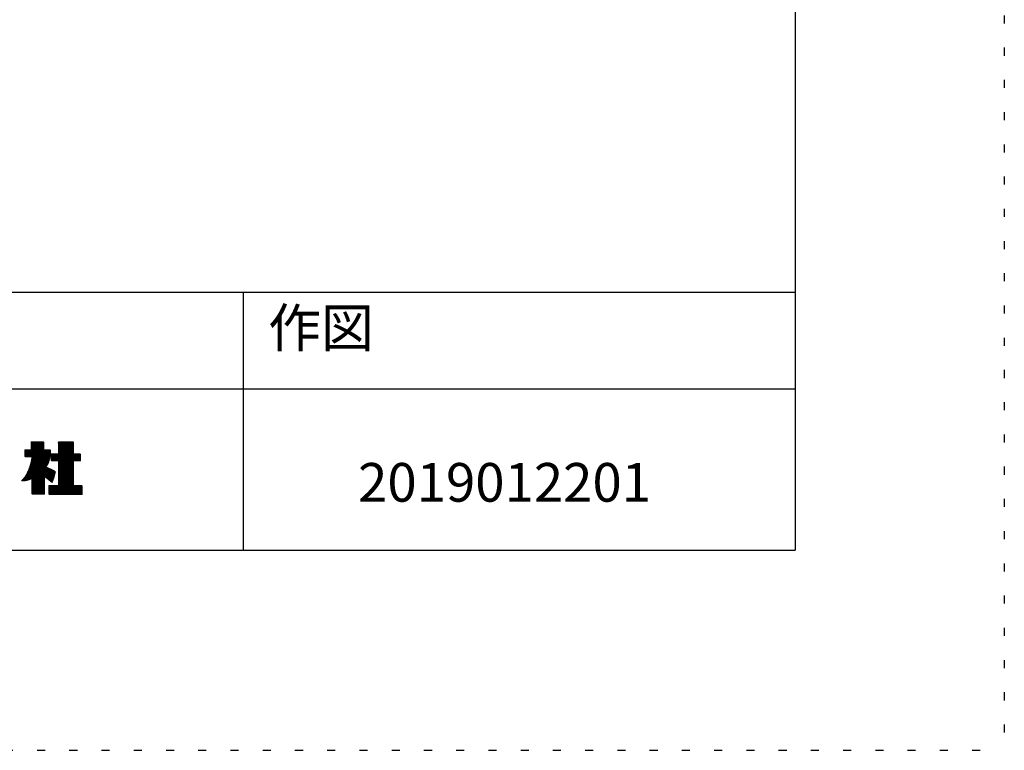
# Model space of a CAD drawing. Extents: x 4 to 4204, y 28 to 2998.
# Drawn here: x 3440 to 4204, y 28 to 595 of the extents above; entities that cross this region are included whole.
import ezdxf

# ---------------------------------------------------------------- set-up
doc = ezdxf.new("R2010")
doc.units = 0
doc.header["$LTSCALE"] = 10
doc.header["$MEASUREMENT"] = 0
doc.linetypes.add('DOT', pattern=[2.5, 0.625, -1.875])
for name, color, linetype in [('_0-A_枠線', 7, 'CONTINUOUS'), ('_0-B_図面情報', 7, 'CONTINUOUS'), ('_1-0_', 7, 'CONTINUOUS'), ('ADD_LINE', 7, 'CONTINUOUS')]:
    doc.layers.add(name, color=color, linetype=linetype)
doc.styles.get("Standard").update_dxf_attribs({"font": 'txt', "bigfont": 'bigfont.shx'})

msp = doc.modelspace()

# ---------------------------------------------------------------- linework, layer by layer
at = {"layer": '_0-A_枠線', "color": 7, "linetype": 'Continuous'}
for p, q in [((4041.32, 2783.67), (4041.32, 183.67)), ((191.32, 383.67), (4041.32, 383.67)), ((3613.65, 183.67), (3613.65, 383.67)), ((4041.32, 383.67), (4041.32, 183.67)), ((191.32, 308.79), (4041.32, 308.79)), ((191.32, 183.67), (4041.32, 183.67)), ((191.32, 183.67), (4041.32, 183.67))]:
    msp.add_line(p, q, dxfattribs=at)
at = {"layer": '_1-0_', "color": 7, "linetype": 'Continuous'}
for p, q in [((3444.14, 256.01), (3455.79, 267.66)), ((3444.14, 256.23), (3455.57, 267.66)), ((3444.14, 256.45), (3455.35, 267.66)), ((3444.34, 255.99), (3456.01, 267.66)), ((3444.56, 255.99), (3456.23, 267.66)), ((3444.79, 255.99), (3456.46, 267.66)), ((3445.01, 255.99), (3456.68, 267.66)), ((3445.23, 255.99), (3456.9, 267.66)), ((3445.45, 255.99), (3457.12, 267.66)), ((3445.67, 255.99), (3457.34, 267.66)), ((3445.89, 255.99), (3457.56, 267.66)), ((3446.11, 255.99), (3457.78, 267.66)), ((3446.33, 255.99), (3458, 267.66)), ((3446.55, 255.99), (3458.22, 267.66)), ((3446.77, 255.99), (3458.44, 267.66)), ((3447, 255.99), (3458.66, 267.66)), ((3447.22, 255.99), (3458.85, 267.62)), ((3447.44, 255.99), (3458.85, 267.4)), ((3449.01, 261.54), (3455.13, 267.66)), ((3449.01, 261.76), (3454.91, 267.66)), ((3449.01, 261.98), (3454.69, 267.66)), ((3449.01, 262.2), (3454.47, 267.66)), ((3449.01, 262.42), (3454.25, 267.66)), ((3449.01, 262.64), (3454.02, 267.66)), ((3449.01, 262.86), (3453.8, 267.66)), ((3449.01, 263.09), (3453.58, 267.66)), ((3449.01, 263.31), (3453.36, 267.66)), ((3449.01, 263.53), (3453.14, 267.66)), ((3449.01, 263.75), (3452.92, 267.66)), ((3449.01, 263.97), (3452.7, 267.66)), ((3449.01, 264.19), (3452.48, 267.66)), ((3449.01, 264.41), (3452.26, 267.66)), ((3449.01, 264.63), (3452.04, 267.66)), ((3449.01, 264.85), (3451.81, 267.66)), ((3449.01, 265.07), (3451.59, 267.66)), ((3449.01, 265.29), (3451.37, 267.66)), ((3449.01, 265.52), (3451.15, 267.66)), ((3449.01, 265.74), (3450.93, 267.66)), ((3449.01, 265.96), (3450.71, 267.66)), ((3449.01, 266.18), (3450.49, 267.66)), ((3449.01, 266.4), (3450.27, 267.66)), ((3449.01, 266.62), (3450.05, 267.66)), ((3449.01, 266.84), (3449.83, 267.66)), ((3449.01, 267.06), (3449.6, 267.66)), ((3449.01, 267.28), (3449.38, 267.66)), ((3449.01, 267.5), (3449.16, 267.66)), ((3464.72, 252.95), (3479.44, 267.66)), ((3464.95, 252.95), (3479.66, 267.66)), ((3465.17, 252.95), (3479.88, 267.66)), ((3465.39, 252.95), (3480.1, 267.66)), ((3465.61, 252.95), (3480.32, 267.66)), ((3465.83, 252.95), (3480.54, 267.66)), ((3466.05, 252.95), (3480.76, 267.66)), ((3466.27, 252.95), (3480.98, 267.66)), ((3466.49, 252.95), (3481.2, 267.66)), ((3466.71, 252.95), (3481.42, 267.66)), ((3466.93, 252.95), (3481.65, 267.66)), ((3467.16, 252.95), (3481.76, 267.55)), ((3467.38, 252.95), (3481.76, 267.32)), ((3470.07, 258.51), (3479.22, 267.66)), ((3470.07, 258.73), (3478.99, 267.66)), ((3470.07, 258.95), (3478.77, 267.66)), ((3470.07, 259.17), (3478.55, 267.66)), ((3470.07, 259.39), (3478.33, 267.66)), ((3470.07, 259.61), (3478.11, 267.66)), ((3470.07, 259.83), (3477.89, 267.66)), ((3470.07, 260.05), (3477.67, 267.66)), ((3470.07, 260.28), (3477.45, 267.66)), ((3470.07, 260.5), (3477.23, 267.66)), ((3470.07, 260.72), (3477.01, 267.66)), ((3470.07, 260.94), (3476.78, 267.66)), ((3470.07, 261.16), (3476.56, 267.66)), ((3470.07, 261.38), (3476.34, 267.66)), ((3470.07, 261.6), (3476.12, 267.66)), ((3470.07, 261.82), (3475.9, 267.66)), ((3470.07, 262.04), (3475.68, 267.66)), ((3470.07, 262.26), (3475.46, 267.66)), ((3470.07, 262.49), (3475.24, 267.66)), ((3470.07, 262.71), (3475.02, 267.66)), ((3470.07, 262.93), (3474.8, 267.66)), ((3470.07, 263.15), (3474.57, 267.66)), ((3470.07, 263.37), (3474.35, 267.66)), ((3470.07, 263.59), (3474.13, 267.66)), ((3470.07, 263.81), (3473.91, 267.66)), ((3470.07, 264.03), (3473.69, 267.66)), ((3470.07, 264.25), (3473.47, 267.66)), ((3470.07, 264.47), (3473.25, 267.66)), ((3470.07, 264.7), (3473.03, 267.66)), ((3470.07, 264.92), (3472.81, 267.66)), ((3470.07, 265.14), (3472.59, 267.66)), ((3470.07, 265.36), (3472.36, 267.66)), ((3470.07, 265.58), (3472.14, 267.66)), ((3470.07, 265.8), (3471.92, 267.66)), ((3470.07, 266.02), (3471.7, 267.66)), ((3470.07, 266.24), (3471.48, 267.66)), ((3470.07, 266.46), (3471.26, 267.66)), ((3470.07, 266.68), (3471.04, 267.66)), ((3470.07, 266.9), (3470.82, 267.66)), ((3470.07, 267.13), (3470.6, 267.66)), ((3470.07, 267.35), (3470.38, 267.66)), ((3470.07, 267.57), (3470.16, 267.66)), ((3441.51, 237.46), (3463.9, 259.86)), ((3441.71, 237.44), (3463.9, 259.64)), ((3443.61, 239.78), (3463.9, 260.08)), ((3444.14, 256.67), (3448.94, 261.47)), ((3444.14, 256.89), (3448.72, 261.47)), ((3444.14, 257.11), (3448.5, 261.47)), ((3444.14, 257.33), (3448.28, 261.47)), ((3444.14, 257.56), (3448.06, 261.47)), ((3444.14, 257.78), (3447.83, 261.47)), ((3444.14, 258), (3447.61, 261.47)), ((3444.14, 258.22), (3447.39, 261.47)), ((3444.14, 258.44), (3447.17, 261.47)), ((3444.14, 258.66), (3446.95, 261.47)), ((3444.14, 258.88), (3446.73, 261.47)), ((3444.14, 259.1), (3446.51, 261.47)), ((3444.14, 259.32), (3446.29, 261.47)), ((3444.14, 259.54), (3446.07, 261.47)), ((3444.14, 259.77), (3445.85, 261.47)), ((3444.14, 259.99), (3445.62, 261.47)), ((3444.14, 260.21), (3445.4, 261.47)), ((3444.14, 260.43), (3445.18, 261.47)), ((3444.14, 260.65), (3444.96, 261.47)), ((3444.14, 260.87), (3444.74, 261.47)), ((3444.14, 261.09), (3444.52, 261.47)), ((3444.14, 261.31), (3444.3, 261.47)), ((3444.22, 240.62), (3463.9, 260.3)), ((3444.66, 241.28), (3463.9, 260.52)), ((3445.02, 241.86), (3463.9, 260.74)), ((3445.33, 242.38), (3463.9, 260.96)), ((3445.6, 242.88), (3463.9, 261.19)), ((3445.84, 243.34), (3463.9, 261.41)), ((3446.06, 243.79), (3463.74, 261.47)), ((3446.27, 244.21), (3463.52, 261.47)), ((3446.46, 244.62), (3463.3, 261.47)), ((3446.64, 245.02), (3463.08, 261.47)), ((3446.81, 245.41), (3462.86, 261.47)), ((3446.97, 245.79), (3462.64, 261.47)), ((3447.12, 246.17), (3462.42, 261.47)), ((3447.26, 246.53), (3462.2, 261.47)), ((3447.4, 246.89), (3461.98, 261.47)), ((3447.53, 247.24), (3461.76, 261.47)), ((3447.65, 247.58), (3461.53, 261.47)), ((3447.66, 255.99), (3458.85, 267.17)), ((3447.77, 247.93), (3461.31, 261.47)), ((3447.88, 255.99), (3458.85, 266.95)), ((3447.89, 248.26), (3461.09, 261.47)), ((3448, 248.59), (3460.87, 261.47)), ((3448.1, 255.99), (3458.85, 266.73)), ((3448.1, 248.92), (3460.65, 261.47)), ((3448.2, 249.24), (3460.43, 261.47)), ((3448.3, 249.56), (3460.21, 261.47)), ((3448.32, 255.99), (3458.85, 266.51)), ((3448.39, 249.87), (3459.99, 261.47)), ((3448.48, 250.18), (3459.77, 261.47)), ((3448.54, 255.99), (3458.85, 266.29)), ((3448.57, 250.49), (3459.55, 261.47)), ((3448.66, 250.8), (3459.32, 261.47)), ((3448.74, 251.1), (3459.1, 261.47)), ((3448.76, 255.99), (3458.85, 266.07)), ((3448.81, 251.4), (3458.88, 261.47)), ((3448.89, 251.69), (3458.85, 261.65)), ((3448.96, 251.99), (3458.85, 261.87)), ((3448.98, 255.99), (3458.85, 265.85)), ((3449.03, 252.27), (3458.85, 262.09)), ((3449.09, 252.56), (3458.85, 262.31)), ((3449.16, 252.85), (3458.85, 262.53)), ((3449.21, 255.99), (3458.85, 265.63)), ((3449.22, 253.13), (3458.85, 262.76)), ((3449.27, 253.4), (3458.85, 262.98)), ((3449.33, 253.68), (3458.85, 263.2)), ((3449.38, 253.95), (3458.85, 263.42)), ((3449.43, 255.99), (3458.85, 265.41)), ((3449.43, 254.22), (3458.85, 263.64)), ((3449.47, 254.49), (3458.85, 263.86)), ((3449.51, 254.75), (3458.85, 264.08)), ((3449.55, 255.01), (3458.85, 264.3)), ((3449.58, 255.26), (3458.85, 264.52)), ((3449.61, 255.51), (3458.85, 264.74)), ((3449.63, 255.75), (3458.85, 264.96)), ((3449.64, 255.98), (3458.85, 265.19)), ((3467.6, 252.95), (3481.76, 267.1)), ((3467.82, 252.95), (3481.76, 266.88)), ((3468.04, 252.95), (3481.76, 266.66)), ((3468.26, 252.95), (3481.76, 266.44)), ((3468.48, 252.95), (3481.76, 266.22)), ((3468.7, 252.95), (3481.76, 266)), ((3468.92, 252.95), (3481.76, 265.78)), ((3469.14, 252.95), (3481.76, 265.56)), ((3469.37, 252.95), (3481.76, 265.34)), ((3469.59, 252.95), (3481.76, 265.11)), ((3469.81, 252.95), (3481.76, 264.89)), ((3470.03, 252.95), (3481.76, 264.67)), ((3470.07, 252.76), (3481.76, 264.45)), ((3470.07, 252.54), (3481.76, 264.23)), ((3470.07, 252.32), (3481.76, 264.01)), ((3470.07, 252.1), (3481.76, 263.79)), ((3470.07, 251.88), (3481.76, 263.57)), ((3470.07, 251.66), (3481.76, 263.35)), ((3470.07, 251.44), (3481.76, 263.13)), ((3470.07, 251.22), (3481.76, 262.91)), ((3470.07, 250.99), (3481.76, 262.68)), ((3470.07, 250.77), (3481.76, 262.46)), ((3470.07, 250.55), (3481.76, 262.24)), ((3470.07, 250.33), (3481.76, 262.02)), ((3470.07, 250.11), (3481.76, 261.8)), ((3470.07, 249.89), (3481.76, 261.58)), ((3470.07, 249.67), (3481.76, 261.36)), ((3470.07, 249.45), (3481.76, 261.14)), ((3470.07, 249.23), (3481.76, 260.92)), ((3470.07, 249.01), (3481.76, 260.7)), ((3470.07, 248.79), (3481.76, 260.47)), ((3470.07, 248.56), (3481.76, 260.25)), ((3470.07, 248.34), (3481.76, 260.03)), ((3470.07, 248.12), (3481.76, 259.81)), ((3470.07, 247.9), (3481.76, 259.59)), ((3441.92, 237.43), (3463.9, 259.42)), ((3442.13, 237.42), (3463.9, 259.2)), ((3442.34, 237.42), (3463.9, 258.98)), ((3442.57, 237.42), (3463.9, 258.75)), ((3442.79, 237.42), (3463.9, 258.53)), ((3443.02, 237.43), (3463.9, 258.31)), ((3443.25, 237.44), (3463.89, 258.08)), ((3443.49, 237.46), (3463.87, 257.84)), ((3443.74, 237.48), (3463.85, 257.6)), ((3443.99, 237.51), (3463.83, 257.35)), ((3444.24, 237.55), (3463.8, 257.1)), ((3444.5, 237.59), (3463.77, 256.85)), ((3444.77, 237.63), (3463.73, 256.59)), ((3445.04, 237.68), (3463.69, 256.33)), ((3445.32, 237.74), (3463.64, 256.06)), ((3445.6, 237.8), (3463.6, 255.79)), ((3445.89, 237.87), (3463.54, 255.52)), ((3446.19, 237.95), (3463.49, 255.24)), ((3446.5, 238.03), (3463.43, 254.96)), ((3446.81, 238.12), (3463.36, 254.68)), ((3447.13, 238.22), (3463.29, 254.39)), ((3447.46, 238.33), (3463.22, 254.09)), ((3447.8, 238.45), (3463.15, 253.8)), ((3448.16, 238.59), (3463.06, 253.49)), ((3448.53, 238.74), (3462.98, 253.18)), ((3448.92, 238.9), (3462.88, 252.87)), ((3449.34, 239.1), (3462.78, 252.55)), ((3449.64, 239.18), (3462.68, 252.22)), ((3464.5, 252.95), (3469.93, 258.37)), ((3464.5, 253.16), (3469.71, 258.37)), ((3464.5, 253.38), (3469.49, 258.37)), ((3464.5, 253.6), (3469.27, 258.37)), ((3464.5, 253.82), (3469.05, 258.37)), ((3464.5, 254.04), (3468.83, 258.37)), ((3464.5, 254.26), (3468.61, 258.37)), ((3464.5, 254.48), (3468.39, 258.37)), ((3464.5, 254.71), (3468.17, 258.37)), ((3464.5, 254.93), (3467.94, 258.37)), ((3464.5, 255.15), (3467.72, 258.37)), ((3464.5, 255.37), (3467.5, 258.37)), ((3464.5, 255.59), (3467.28, 258.37)), ((3464.5, 255.81), (3467.06, 258.37)), ((3464.5, 256.03), (3466.84, 258.37)), ((3464.5, 256.25), (3466.62, 258.37)), ((3464.5, 256.47), (3466.4, 258.37)), ((3464.5, 256.69), (3466.18, 258.37)), ((3464.5, 256.91), (3465.96, 258.37)), ((3464.5, 257.14), (3465.73, 258.37)), ((3464.5, 257.36), (3465.51, 258.37)), ((3464.5, 257.58), (3465.29, 258.37)), ((3464.5, 257.8), (3465.07, 258.37)), ((3464.5, 258.02), (3464.85, 258.37)), ((3464.5, 258.24), (3464.63, 258.37)), ((3470.07, 247.68), (3481.76, 259.37)), ((3470.07, 247.46), (3481.76, 259.15)), ((3470.07, 247.24), (3481.76, 258.93)), ((3470.07, 247.02), (3481.76, 258.71)), ((3470.07, 246.8), (3481.76, 258.49)), ((3470.07, 241.27), (3487.17, 258.37)), ((3470.07, 241.49), (3486.95, 258.37)), ((3470.07, 241.71), (3486.73, 258.37)), ((3470.07, 241.94), (3486.51, 258.37)), ((3470.07, 242.16), (3486.28, 258.37)), ((3470.07, 242.38), (3486.06, 258.37)), ((3470.07, 242.6), (3485.84, 258.37)), ((3470.07, 242.82), (3485.62, 258.37)), ((3470.07, 243.04), (3485.4, 258.37)), ((3470.07, 243.26), (3485.18, 258.37)), ((3470.07, 243.48), (3484.96, 258.37)), ((3470.07, 243.7), (3484.74, 258.37)), ((3470.07, 243.92), (3484.52, 258.37)), ((3470.07, 244.14), (3484.3, 258.37)), ((3470.07, 244.37), (3484.08, 258.37)), ((3470.07, 244.59), (3483.85, 258.37)), ((3470.07, 244.81), (3483.63, 258.37)), ((3470.07, 245.03), (3483.41, 258.37)), ((3470.07, 245.25), (3483.19, 258.37)), ((3470.07, 245.47), (3482.97, 258.37)), ((3470.07, 245.69), (3482.75, 258.37)), ((3470.07, 245.91), (3482.53, 258.37)), ((3470.07, 246.13), (3482.31, 258.37)), ((3470.07, 246.35), (3482.09, 258.37)), ((3470.07, 246.58), (3481.87, 258.37)), ((3470.07, 241.05), (3481.76, 252.74)), ((3470.07, 240.83), (3481.76, 252.52)), ((3470.07, 240.61), (3481.76, 252.3)), ((3470.07, 240.39), (3481.76, 252.08)), ((3481.97, 252.95), (3487.25, 258.23)), ((3482.19, 252.95), (3487.25, 258.01)), ((3482.41, 252.95), (3487.25, 257.79)), ((3482.63, 252.95), (3487.25, 257.57)), ((3482.85, 252.95), (3487.25, 257.35)), ((3483.07, 252.95), (3487.25, 257.13)), ((3483.29, 252.95), (3487.25, 256.91)), ((3483.51, 252.95), (3487.25, 256.68)), ((3483.73, 252.95), (3487.25, 256.46)), ((3483.95, 252.95), (3487.25, 256.24)), ((3484.17, 252.95), (3487.25, 256.02)), ((3484.39, 252.95), (3487.25, 255.8)), ((3484.61, 252.95), (3487.25, 255.58)), ((3484.84, 252.95), (3487.25, 255.36)), ((3485.06, 252.95), (3487.25, 255.14)), ((3485.28, 252.95), (3487.25, 254.92)), ((3485.5, 252.95), (3487.25, 254.7)), ((3485.72, 252.95), (3487.25, 254.47)), ((3485.94, 252.95), (3487.25, 254.25)), ((3486.16, 252.95), (3487.25, 254.03)), ((3486.38, 252.95), (3487.25, 253.81)), ((3486.6, 252.95), (3487.25, 253.59)), ((3486.82, 252.95), (3487.25, 253.37)), ((3487.04, 252.95), (3487.25, 253.15)), ((3449.64, 238.96), (3462.56, 251.89)), ((3449.64, 238.74), (3462.43, 251.54)), ((3449.64, 238.52), (3462.3, 251.18)), ((3449.64, 238.3), (3462.15, 250.81)), ((3449.64, 238.08), (3461.97, 250.42)), ((3449.64, 237.86), (3461.78, 250)), ((3449.64, 237.64), (3461.53, 249.53)), ((3449.64, 237.41), (3461.2, 248.98)), ((3449.64, 237.19), (3460.67, 248.22)), ((3449.64, 236.97), (3460.81, 248.15)), ((3449.64, 236.75), (3460.96, 248.08)), ((3449.64, 236.53), (3461.11, 248.01)), ((3449.64, 236.31), (3461.26, 247.93)), ((3449.64, 236.09), (3461.41, 247.86)), ((3449.64, 235.87), (3461.56, 247.79)), ((3449.64, 235.65), (3461.71, 247.72)), ((3449.64, 235.43), (3461.86, 247.65)), ((3449.64, 235.21), (3462.01, 247.58)), ((3449.64, 234.98), (3462.16, 247.51)), ((3449.64, 234.76), (3462.32, 247.44)), ((3449.64, 234.54), (3462.47, 247.37)), ((3449.64, 234.32), (3462.62, 247.3)), ((3449.64, 234.1), (3462.77, 247.24)), ((3449.64, 233.88), (3462.92, 247.17)), ((3449.64, 233.66), (3463.08, 247.1)), ((3449.64, 233.44), (3463.23, 247.03)), ((3449.64, 233.22), (3463.38, 246.96)), ((3449.64, 233), (3463.53, 246.89)), ((3449.64, 232.77), (3463.69, 246.82)), ((3449.64, 232.55), (3463.84, 246.76)), ((3449.64, 232.33), (3463.99, 246.69)), ((3449.64, 232.11), (3464.14, 246.62)), ((3449.64, 231.89), (3464.29, 246.55)), ((3449.64, 231.67), (3464.45, 246.48)), ((3449.64, 231.45), (3464.6, 246.41)), ((3449.64, 231.23), (3464.75, 246.34)), ((3449.64, 231.01), (3464.9, 246.27)), ((3449.64, 230.79), (3465.05, 246.2)), ((3459.52, 240.45), (3465.2, 246.13)), ((3459.64, 240.35), (3465.35, 246.06)), ((3459.76, 240.25), (3465.5, 245.99)), ((3459.88, 240.15), (3465.65, 245.92)), ((3460, 240.04), (3465.8, 245.84)), ((3460.12, 239.94), (3465.95, 245.77)), ((3460.24, 239.84), (3466.1, 245.7)), ((3460.36, 239.74), (3466.24, 245.63)), ((3460.48, 239.64), (3466.39, 245.55)), ((3460.6, 239.54), (3466.54, 245.48)), ((3460.72, 239.44), (3466.68, 245.4)), ((3460.84, 239.34), (3466.83, 245.32)), ((3460.97, 239.24), (3466.97, 245.25)), ((3461.09, 239.14), (3467.11, 245.17)), ((3461.21, 239.04), (3467.26, 245.09)), ((3461.33, 238.94), (3467.4, 245.01)), ((3461.45, 238.85), (3467.54, 244.93)), ((3461.57, 238.75), (3467.68, 244.85)), ((3461.7, 238.65), (3467.81, 244.76)), ((3461.82, 238.55), (3467.77, 244.5)), ((3463.2, 226.89), (3481.76, 245.45)), ((3463.42, 226.89), (3481.76, 245.23)), ((3463.64, 226.89), (3481.76, 245.01)), ((3463.86, 226.89), (3481.76, 244.79)), ((3464.08, 226.89), (3481.76, 244.56)), ((3464.3, 226.89), (3481.76, 244.34)), ((3470.07, 240.17), (3481.76, 251.86)), ((3470.07, 239.95), (3481.76, 251.64)), ((3470.07, 239.73), (3481.76, 251.41)), ((3470.07, 239.5), (3481.76, 251.19)), ((3470.07, 239.28), (3481.76, 250.97)), ((3470.07, 239.06), (3481.76, 250.75)), ((3470.07, 238.84), (3481.76, 250.53)), ((3470.07, 238.62), (3481.76, 250.31)), ((3470.07, 238.4), (3481.76, 250.09)), ((3470.07, 238.18), (3481.76, 249.87)), ((3470.07, 237.96), (3481.76, 249.65)), ((3470.07, 237.74), (3481.76, 249.43)), ((3470.07, 237.52), (3481.76, 249.2)), ((3470.07, 237.29), (3481.76, 248.98)), ((3470.07, 237.07), (3481.76, 248.76)), ((3470.07, 236.85), (3481.76, 248.54)), ((3470.07, 236.63), (3481.76, 248.32)), ((3470.07, 236.41), (3481.76, 248.1)), ((3470.07, 236.19), (3481.76, 247.88)), ((3470.07, 235.97), (3481.76, 247.66)), ((3470.07, 235.75), (3481.76, 247.44)), ((3470.07, 235.53), (3481.76, 247.22)), ((3470.07, 235.31), (3481.76, 247)), ((3470.07, 235.09), (3481.76, 246.77)), ((3470.07, 234.86), (3481.76, 246.55)), ((3470.07, 234.64), (3481.76, 246.33)), ((3470.07, 234.42), (3481.76, 246.11)), ((3470.07, 234.2), (3481.76, 245.89)), ((3470.07, 233.98), (3481.76, 245.67)), ((3449.64, 230.56), (3459.46, 240.39)), ((3449.64, 230.34), (3459.46, 240.17)), ((3449.64, 230.12), (3459.46, 239.95)), ((3449.64, 229.9), (3459.46, 239.73)), ((3449.64, 229.68), (3459.46, 239.51)), ((3449.64, 229.46), (3459.46, 239.29)), ((3449.64, 229.24), (3459.46, 239.07)), ((3449.64, 229.02), (3459.46, 238.85)), ((3449.64, 228.8), (3459.46, 238.62)), ((3449.64, 228.58), (3459.46, 238.4)), ((3449.64, 228.35), (3459.46, 238.18)), ((3449.64, 228.13), (3459.46, 237.96)), ((3449.64, 227.91), (3459.46, 237.74)), ((3449.64, 227.69), (3459.46, 237.52)), ((3449.64, 227.47), (3459.46, 237.3)), ((3449.64, 227.25), (3459.46, 237.08)), ((3449.64, 227.03), (3459.46, 236.86)), ((3461.94, 238.45), (3467.7, 244.21)), ((3462.06, 238.35), (3467.63, 243.92)), ((3462.19, 238.25), (3467.56, 243.63)), ((3462.31, 238.15), (3467.49, 243.34)), ((3462.43, 238.06), (3467.42, 243.05)), ((3462.55, 237.96), (3467.35, 242.76)), ((3462.68, 237.86), (3467.28, 242.47)), ((3462.8, 237.76), (3467.21, 242.17)), ((3462.92, 237.66), (3467.14, 241.88)), ((3463.05, 237.57), (3467.06, 241.58)), ((3463.17, 237.47), (3466.99, 241.29)), ((3463.29, 237.37), (3466.91, 240.99)), ((3463.42, 237.27), (3466.83, 240.68)), ((3463.54, 237.18), (3466.74, 240.38)), ((3463.66, 237.08), (3466.65, 240.07)), ((3463.79, 236.98), (3466.56, 239.76)), ((3463.91, 236.88), (3466.47, 239.44)), ((3464.03, 236.79), (3466.37, 239.12)), ((3464.16, 236.69), (3466.26, 238.8)), ((3464.28, 236.59), (3466.15, 238.46)), ((3464.41, 236.5), (3466.04, 238.13)), ((3464.53, 226.89), (3481.76, 244.12)), ((3464.53, 236.4), (3465.91, 237.78)), ((3464.65, 236.3), (3465.77, 237.42)), ((3464.75, 226.89), (3481.76, 243.9)), ((3464.78, 236.2), (3465.62, 237.05)), ((3464.97, 226.89), (3481.76, 243.68)), ((3465.19, 226.89), (3481.76, 243.46)), ((3465.41, 226.89), (3481.76, 243.24)), ((3465.63, 226.89), (3481.76, 243.02)), ((3465.85, 226.89), (3481.76, 242.8)), ((3466.07, 226.89), (3481.76, 242.58)), ((3466.29, 226.89), (3481.76, 242.35)), ((3466.51, 226.89), (3481.76, 242.13)), ((3466.74, 226.89), (3481.76, 241.91)), ((3466.96, 226.89), (3481.76, 241.69)), ((3467.18, 226.89), (3481.76, 241.47)), ((3467.4, 226.89), (3481.76, 241.25)), ((3467.62, 226.89), (3481.76, 241.03)), ((3467.84, 226.89), (3481.76, 240.81)), ((3468.06, 226.89), (3481.76, 240.59)), ((3468.28, 226.89), (3481.76, 240.37)), ((3468.5, 226.89), (3481.76, 240.15)), ((3468.72, 226.89), (3481.76, 239.92)), ((3468.94, 226.89), (3481.76, 239.7)), ((3469.17, 226.89), (3481.76, 239.48)), ((3469.39, 226.89), (3481.76, 239.26)), ((3469.61, 226.89), (3481.76, 239.04)), ((3469.83, 226.89), (3481.76, 238.82)), ((3470.05, 226.89), (3481.76, 238.6)), ((3470.27, 226.89), (3481.76, 238.38)), ((3470.49, 226.89), (3481.76, 238.16)), ((3470.71, 226.89), (3481.76, 237.94)), ((3470.93, 226.89), (3481.76, 237.71)), ((3471.15, 226.89), (3481.76, 237.49)), ((3471.38, 226.89), (3481.76, 237.27)), ((3471.6, 226.89), (3481.76, 237.05)), ((3471.82, 226.89), (3481.76, 236.83)), ((3449.79, 226.96), (3459.46, 236.64)), ((3450.01, 226.96), (3459.46, 236.42)), ((3450.23, 226.96), (3459.46, 236.19)), ((3450.45, 226.96), (3459.46, 235.97)), ((3450.67, 226.96), (3459.46, 235.75)), ((3450.9, 226.96), (3459.46, 235.53)), ((3451.12, 226.96), (3459.46, 235.31)), ((3451.34, 226.96), (3459.46, 235.09)), ((3451.56, 226.96), (3459.46, 234.87)), ((3451.78, 226.96), (3459.46, 234.65)), ((3452, 226.96), (3459.46, 234.43)), ((3452.22, 226.96), (3459.46, 234.21)), ((3452.44, 226.96), (3459.46, 233.98)), ((3452.66, 226.96), (3459.46, 233.76)), ((3452.88, 226.96), (3459.46, 233.54)), ((3453.1, 226.96), (3459.46, 233.32)), ((3453.33, 226.96), (3459.46, 233.1)), ((3453.55, 226.96), (3459.46, 232.88)), ((3453.77, 226.96), (3459.46, 232.66)), ((3453.99, 226.96), (3459.46, 232.44)), ((3454.21, 226.96), (3459.46, 232.22)), ((3454.43, 226.96), (3459.46, 232)), ((3454.65, 226.96), (3459.46, 231.77)), ((3454.87, 226.96), (3459.46, 231.55)), ((3455.09, 226.96), (3459.46, 231.33)), ((3455.31, 226.96), (3459.46, 231.11)), ((3455.54, 226.96), (3459.46, 230.89)), ((3455.76, 226.96), (3459.46, 230.67)), ((3455.98, 226.96), (3459.46, 230.45)), ((3456.2, 226.96), (3459.46, 230.23)), ((3456.42, 226.96), (3459.46, 230.01)), ((3456.64, 226.96), (3459.46, 229.79)), ((3456.86, 226.96), (3459.46, 229.57)), ((3457.08, 226.96), (3459.46, 229.34)), ((3457.3, 226.96), (3459.46, 229.12)), ((3462.79, 226.92), (3469.72, 233.85)), ((3462.79, 227.15), (3469.5, 233.85)), ((3462.79, 227.37), (3469.27, 233.85)), ((3462.79, 227.59), (3469.05, 233.85)), ((3462.79, 227.81), (3468.83, 233.85)), ((3462.79, 228.03), (3468.61, 233.85)), ((3462.79, 228.25), (3468.39, 233.85)), ((3462.79, 228.47), (3468.17, 233.85)), ((3462.79, 228.69), (3467.95, 233.85)), ((3462.79, 228.91), (3467.73, 233.85)), ((3462.79, 229.13), (3467.51, 233.85)), ((3462.79, 229.35), (3467.29, 233.85)), ((3462.79, 229.58), (3467.07, 233.85)), ((3462.79, 229.8), (3466.84, 233.85)), ((3462.79, 230.02), (3466.62, 233.85)), ((3462.79, 230.24), (3466.4, 233.85)), ((3462.79, 230.46), (3466.18, 233.85)), ((3462.79, 230.68), (3465.96, 233.85)), ((3462.79, 230.9), (3465.74, 233.85)), ((3462.79, 231.12), (3465.52, 233.85)), ((3462.79, 231.34), (3465.3, 233.85)), ((3462.79, 231.56), (3465.08, 233.85)), ((3462.79, 231.79), (3464.86, 233.85)), ((3462.79, 232.01), (3464.63, 233.85)), ((3462.79, 232.23), (3464.41, 233.85)), ((3462.79, 232.45), (3464.19, 233.85)), ((3462.79, 232.67), (3463.97, 233.85)), ((3462.79, 232.89), (3463.75, 233.85)), ((3462.79, 233.11), (3463.53, 233.85)), ((3462.79, 233.33), (3463.31, 233.85)), ((3462.79, 233.55), (3463.09, 233.85)), ((3462.79, 233.77), (3462.87, 233.85)), ((3462.98, 226.89), (3469.94, 233.85)), ((3464.9, 236.11), (3465.46, 236.66)), ((3465.02, 236.01), (3465.27, 236.26)), ((3472.04, 226.89), (3481.76, 236.61)), ((3472.26, 226.89), (3481.76, 236.39)), ((3472.48, 226.89), (3481.76, 236.17)), ((3472.7, 226.89), (3481.76, 235.95)), ((3472.92, 226.89), (3481.76, 235.73)), ((3473.14, 226.89), (3481.76, 235.5)), ((3473.36, 226.89), (3481.76, 235.28)), ((3473.59, 226.89), (3481.76, 235.06)), ((3473.81, 226.89), (3481.76, 234.84)), ((3474.03, 226.89), (3481.76, 234.62)), ((3474.25, 226.89), (3481.76, 234.4)), ((3474.47, 226.89), (3481.76, 234.18)), ((3474.69, 226.89), (3481.76, 233.96)), ((3474.91, 226.89), (3481.87, 233.85)), ((3475.13, 226.89), (3482.09, 233.85)), ((3475.35, 226.89), (3482.31, 233.85)), ((3475.57, 226.89), (3482.53, 233.85)), ((3475.8, 226.89), (3482.75, 233.85)), ((3476.02, 226.89), (3482.98, 233.85)), ((3476.24, 226.89), (3483.2, 233.85)), ((3476.46, 226.89), (3483.42, 233.85)), ((3476.68, 226.89), (3483.64, 233.85)), ((3476.9, 226.89), (3483.86, 233.85)), ((3477.12, 226.89), (3484.08, 233.85)), ((3477.34, 226.89), (3484.3, 233.85)), ((3477.56, 226.89), (3484.52, 233.85)), ((3477.78, 226.89), (3484.74, 233.85)), ((3478, 226.89), (3484.96, 233.85)), ((3478.23, 226.89), (3485.18, 233.85)), ((3478.45, 226.89), (3485.41, 233.85)), ((3478.67, 226.89), (3485.63, 233.85)), ((3478.89, 226.89), (3485.85, 233.85)), ((3479.11, 226.89), (3486.07, 233.85)), ((3479.33, 226.89), (3486.29, 233.85)), ((3479.55, 226.89), (3486.51, 233.85)), ((3479.77, 226.89), (3486.73, 233.85)), ((3479.99, 226.89), (3486.95, 233.85)), ((3480.21, 226.89), (3487.17, 233.85)), ((3480.44, 226.89), (3487.39, 233.85)), ((3480.66, 226.89), (3487.62, 233.85)), ((3480.88, 226.89), (3487.84, 233.85)), ((3481.1, 226.89), (3488.06, 233.85)), ((3481.32, 226.89), (3488.28, 233.85)), ((3481.54, 226.89), (3488.5, 233.85)), ((3481.76, 226.89), (3488.64, 233.78)), ((3481.98, 226.89), (3488.64, 233.56)), ((3482.2, 226.89), (3488.64, 233.33)), ((3482.42, 226.89), (3488.64, 233.11)), ((3482.65, 226.89), (3488.64, 232.89)), ((3482.87, 226.89), (3488.64, 232.67)), ((3483.09, 226.89), (3488.64, 232.45)), ((3483.31, 226.89), (3488.64, 232.23)), ((3483.53, 226.89), (3488.64, 232.01)), ((3483.75, 226.89), (3488.64, 231.79)), ((3483.97, 226.89), (3488.64, 231.57)), ((3484.19, 226.89), (3488.64, 231.35)), ((3484.41, 226.89), (3488.64, 231.12)), ((3484.63, 226.89), (3488.64, 230.9)), ((3484.85, 226.89), (3488.64, 230.68)), ((3485.08, 226.89), (3488.64, 230.46)), ((3485.3, 226.89), (3488.64, 230.24)), ((3485.52, 226.89), (3488.64, 230.02)), ((3485.74, 226.89), (3488.64, 229.8)), ((3485.96, 226.89), (3488.64, 229.58)), ((3486.18, 226.89), (3488.64, 229.36)), ((3486.4, 226.89), (3488.64, 229.14)), ((3457.52, 226.96), (3459.46, 228.9)), ((3457.75, 226.96), (3459.46, 228.68)), ((3457.97, 226.96), (3459.46, 228.46)), ((3458.19, 226.96), (3459.46, 228.24)), ((3458.41, 226.96), (3459.46, 228.02)), ((3458.63, 226.96), (3459.46, 227.8)), ((3458.85, 226.96), (3459.46, 227.58)), ((3459.07, 226.96), (3459.46, 227.36)), ((3459.29, 226.96), (3459.46, 227.13)), ((3486.62, 226.89), (3488.64, 228.91)), ((3486.84, 226.89), (3488.64, 228.69)), ((3487.06, 226.89), (3488.64, 228.47)), ((3487.29, 226.89), (3488.64, 228.25)), ((3487.51, 226.89), (3488.64, 228.03)), ((3487.73, 226.89), (3488.64, 227.81)), ((3487.95, 226.89), (3488.64, 227.59)), ((3488.17, 226.89), (3488.64, 227.37)), ((3488.39, 226.89), (3488.64, 227.15)), ((3488.61, 226.89), (3488.64, 226.93))]:
    msp.add_line(p, q, dxfattribs=at)
at = {"layer": 'ADD_LINE', "color": 7, "linetype": 'DOT'}
for p in [(4203.56, 2998.39), (3.56, 28.39)]:
    msp.add_line(p, (4203.56, 28.39), dxfattribs=at)

# ---------------------------------------------------------------- texts
at = {"layer": '_0-B_図面情報', "color": 7}
for s, p in [('作図', (3632.83, 341.04)), ('2019012201', (3702.49, 221.23))]:
    msp.add_text(s, height=30, dxfattribs=at).set_placement(p)

doc.saveas('drawing.dxf')
